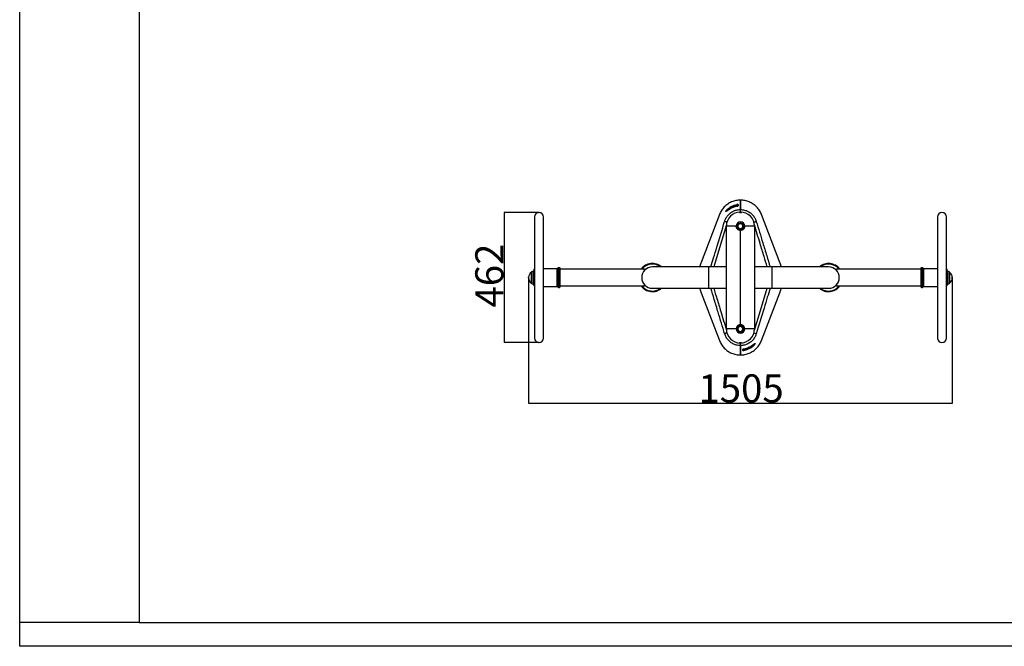
# Model space of a CAD drawing. Extents: x -160260 to -153120, y -83398 to -78349.
# Drawn here: x -160260 to -156762, y -83398 to -81172 of the extents above; entities that cross this region are included whole.
import ezdxf

# ---------------------------------------------------------------- set-up
doc = ezdxf.new("R2010")
doc.units = 0
doc.header["$MEASUREMENT"] = 0
doc.layers.get('Defpoints').update_dxf_attribs({"linetype": 'CONTINUOUS'})
doc.layers.add('FORMAT', color=7, linetype='CONTINUOUS')
doc.styles.get("Standard").update_dxf_attribs({"font": 'arial.ttf', "height": 40})
doc.styles.add('样式_1', font='arial.ttf', dxfattribs={"height": 100})
doc.dimstyles.new('副本 STANDAR字体放大2倍', dxfattribs={"dimtxt": 40, "dimasz": 0.18, "dimexe": 0.18, "dimexo": 0.0625, "dimgap": 1, "dimtad": 1, "dimdec": 0, "dimzin": 0, "dimdsep": 46, "dimtxsty": 'Standard', "dimcen": 0.09, "dimadec": 0, "dimazin": 0, "dimtfac": 1, "dimtdec": 0, "dimtofl": 0, "dimtmove": 0, "dimatfit": 3, "dimfxl": 1, "dimtolj": 1, "dimtzin": 0, "dimarcsym": 0})

# ---------------------------------------------------------------- blocks, each defined once
blk = doc.blocks.new('*D24')
at = {"layer": 'Defpoints', "color": 0, "transparency": 16777216}
for p in [(-158451.8, -82088.1), (-156946.5, -82088.1), (-158451.8, -82535)]:
    blk.add_point(p, dxfattribs=at)
at = {"layer": 'FORMAT', "color": 0, "lineweight": -2, "transparency": 16777216}
for p, q in [((-158451.8, -82088.2), (-158451.8, -82535.2)), ((-156946.5, -82088.2), (-156946.5, -82535.2)), ((-156946.7, -82535), (-158451.6, -82535))]:
    blk.add_line(p, q, dxfattribs=at)
at = {"layer": 'FORMAT', "color": 0, "transparency": 16777216}
for points in [[(-158451.6, -82535), (-158451.6, -82535), (-158451.8, -82535)], [(-156946.7, -82535), (-156946.7, -82535), (-156946.5, -82535)]]:
    blk.add_solid(points, dxfattribs=at)
at = {"layer": 'FORMAT', "color": 0, "transparency": 16777216, "insert": (-157696.9, -82431.9), "char_height": 100, "attachment_point": 2, "style": '样式_1'}
blk.add_mtext('\\A1;1505', dxfattribs=at)
blk = doc.blocks.new('*D25')
at = {"layer": 'Defpoints', "color": 0, "transparency": 16777216}
for p in [(-158415.2, -81857.1), (-158538.3, -82319.1), (-158415.2, -82319.1)]:
    blk.add_point(p, dxfattribs=at)
at = {"layer": 'FORMAT', "color": 0, "lineweight": -2, "transparency": 16777216}
for p, q in [((-158415.2, -81857.1), (-158538.5, -81857.1)), ((-158538.3, -81857.3), (-158538.3, -82319)), ((-158415.2, -82319.1), (-158538.5, -82319.1))]:
    blk.add_line(p, q, dxfattribs=at)
at = {"layer": 'FORMAT', "color": 0, "transparency": 16777216}
for points in [[(-158538.3, -81857.3), (-158538.3, -81857.3), (-158538.3, -81857.1)], [(-158538.3, -82319), (-158538.3, -82319), (-158538.3, -82319.1)]]:
    blk.add_solid(points, dxfattribs=at)
at = {"layer": 'FORMAT', "color": 0, "transparency": 16777216, "insert": (-158641.4, -82081.1), "char_height": 100, "attachment_point": 2, "rotation": 90, "style": '样式_1'}
blk.add_mtext('\\A1;462', dxfattribs=at)

msp = doc.modelspace()

# ---------------------------------------------------------------- linework, layer by layer
at = {"layer": 'FORMAT'}
for p, q in [((-160260.2, -83397.8), (-160260.2, -78348.8)), ((-159835.2, -78433.8), (-159835.2, -83312.8)), ((-157711.2, -81833.1), (-157711.2, -81831)), ((-157709.2, -81834), (-157709.2, -81831.2)), ((-157699.2, -81846.6), (-157699.2, -81813.1)), ((-157699.2, -81813.1), (-157699.2, -81846.6)), ((-157773.8, -81864.4), (-157839.2, -82034.3)), ((-157735.9, -81840.6), (-157729.3, -81840.6)), ((-157725.4, -81838.8), (-157727.4, -81839.7)), ((-157725.4, -81838.8), (-157727.4, -81839.7)), ((-157725.4, -81838.8), (-157725.4, -81838.8)), ((-157719.2, -81834.6), (-157719.2, -81834.4)), ((-157719.2, -81836.4), (-157719.2, -81834.6)), ((-157709.2, -81833.1), (-157717.9, -81833.1)), ((-157717.9, -81833.1), (-157717.9, -81833.4)), ((-157717.9, -81833.4), (-157717.9, -81836.1)), ((-157711.5, -81834.6), (-157711.5, -81834.6)), ((-157709.2, -81833.1), (-157709.2, -81833.4)), ((-157699.2, -81855.6), (-157699.2, -81846.6)), ((-157559.2, -82034.3), (-157624.5, -81864.4)), ((-158431.2, -81873.1), (-158431.2, -82303.1)), ((-158399.2, -82303.1), (-158399.2, -81873.1)), ((-157703.6, -81898), (-157708, -81900.5)), ((-157699.2, -81895.4), (-157703.6, -81898)), ((-157694.7, -81898), (-157699.2, -81895.4)), ((-157690.3, -81900.5), (-157694.7, -81898)), ((-156999.2, -81873.1), (-156999.2, -82303.1)), ((-156967.2, -82303.1), (-156967.2, -81873.1)), ((-157749.2, -82270.6), (-157749.2, -81905.6)), ((-157714.2, -81905.6), (-157749.2, -81905.6)), ((-157708.7, -81905.6), (-157708, -81905.6)), ((-157708.5, -81903.8), (-157708.2, -81902.5)), ((-157708.5, -81903.8), (-157708, -81903.8)), ((-157708, -81910.8), (-157703.6, -81913.3)), ((-157703.6, -81913.3), (-157699.2, -81915.9)), ((-157699.2, -81915.9), (-157694.7, -81913.3)), ((-157699.2, -82255.6), (-157699.2, -81920.6)), ((-157694.7, -81913.3), (-157690.3, -81910.8)), ((-157649.2, -81905.6), (-157684.2, -81905.6)), ((-157649.2, -81905.6), (-157649.2, -82270.6)), ((-158441.9, -82107.5), (-158441.9, -82068.8)), ((-158441.6, -82068.6), (-158441.6, -82107.6)), ((-158441.5, -82068.3), (-158441.5, -82108)), ((-158435.1, -82111.1), (-158435.1, -82065.2)), ((-158434.6, -82064.7), (-158434.6, -82111.5)), ((-158432.3, -82117.9), (-158432.3, -82058.4)), ((-158431.2, -82058.1), (-158431.9, -82058.1)), ((-158431.9, -82058.1), (-158431.9, -82118.1)), ((-158350.2, -82056.6), (-158399.2, -82056.6)), ((-158349.2, -82057.6), (-158350.2, -82056.6)), ((-158350.2, -82119.6), (-158350.2, -82056.6)), ((-158349.2, -82057.6), (-158349.2, -82118.6)), ((-158348.2, -82121.1), (-158348.2, -82055.1)), ((-158342.2, -82053.1), (-158346.2, -82053.1)), ((-158346.2, -82123.1), (-158346.2, -82053.1)), ((-158342.2, -82123.1), (-158342.2, -82053.1)), ((-158340.2, -82121.1), (-158340.2, -82055.1)), ((-158040.2, -82058.1), (-158340.2, -82058.1)), ((-158040.2, -82062.4), (-158040.2, -82058.1)), ((-157812.2, -82050.1), (-158012.2, -82050.1)), ((-157749.2, -82050.1), (-157812.2, -82050.1)), ((-157812.2, -82050.1), (-157812.2, -82126.1)), ((-157586.2, -82050.1), (-157649.2, -82050.1)), ((-157386.2, -82050.1), (-157586.2, -82050.1)), ((-157586.2, -82126.1), (-157586.2, -82050.1)), ((-157058.2, -82058.1), (-157358.2, -82058.1)), ((-157358.2, -82058.1), (-157358.2, -82062.4)), ((-157058.2, -82055.1), (-157058.2, -82121.1)), ((-157052.2, -82053.1), (-157056.2, -82053.1)), ((-157056.2, -82053.1), (-157056.2, -82123.1)), ((-157052.2, -82053.1), (-157052.2, -82123.1)), ((-157050.2, -82055.1), (-157050.2, -82121.1)), ((-156999.2, -82056.6), (-157048.2, -82056.6)), ((-157048.2, -82056.6), (-157048.2, -82119.6)), ((-156966.4, -82058.1), (-156967.2, -82058.1)), ((-156966.4, -82118.1), (-156966.4, -82058.1)), ((-156966, -82058.4), (-156966, -82117.9)), ((-156963.7, -82111.5), (-156963.7, -82064.7)), ((-156963.3, -82065.2), (-156963.3, -82111.1)), ((-156956.9, -82108), (-156956.9, -82068.3)), ((-156956.7, -82107.6), (-156956.7, -82068.6)), ((-156956.4, -82068.8), (-156956.4, -82107.5)), ((-158451.8, -82087.2), (-158451.8, -82089.1)), ((-156946.5, -82089.1), (-156946.5, -82087.2)), ((-158431.9, -82118.1), (-158431.2, -82118.1)), ((-158399.2, -82119.6), (-158350.2, -82119.6)), ((-158350.2, -82119.6), (-158349.2, -82118.6)), ((-158346.2, -82123.1), (-158342.2, -82123.1)), ((-158340.2, -82118.1), (-158040.2, -82118.1)), ((-158040.2, -82118.1), (-158040.2, -82113.8)), ((-158012.2, -82126.1), (-157812.2, -82126.1)), ((-157839.2, -82142), (-157773.8, -82311.9)), ((-157812.2, -82126.1), (-157749.2, -82126.1)), ((-157649.2, -82126.1), (-157586.2, -82126.1)), ((-157624.5, -82311.9), (-157559.2, -82142)), ((-157586.2, -82126.1), (-157386.2, -82126.1)), ((-157358.2, -82113.8), (-157358.2, -82118.1)), ((-157358.2, -82118.1), (-157058.2, -82118.1)), ((-157056.2, -82123.1), (-157052.2, -82123.1)), ((-157048.2, -82119.6), (-156999.2, -82119.6)), ((-156967.2, -82118.1), (-156966.4, -82118.1)), ((-157714.2, -82270.6), (-157749.2, -82270.6)), ((-157708.7, -82270.6), (-157708, -82270.6)), ((-157708.5, -82268.8), (-157708.2, -82267.5)), ((-157708.5, -82268.8), (-157708, -82268.8)), ((-157703.6, -82263), (-157708, -82265.5)), ((-157708, -82275.8), (-157703.6, -82278.3)), ((-157699.2, -82260.4), (-157703.6, -82263)), ((-157703.6, -82278.3), (-157699.2, -82280.9)), ((-157694.7, -82263), (-157699.2, -82260.4)), ((-157699.2, -82280.9), (-157694.7, -82278.3)), ((-157690.3, -82265.5), (-157694.7, -82263)), ((-157694.7, -82278.3), (-157690.3, -82275.8)), ((-157649.2, -82270.6), (-157684.2, -82270.6)), ((-157699.2, -82329.7), (-157699.2, -82320.6)), ((-157699.2, -82363.1), (-157699.2, -82329.7)), ((-157699.2, -82329.7), (-157699.2, -82363.1)), ((-157689.2, -82342.2), (-157689.2, -82345.1)), ((-157689.2, -82343.1), (-157689.2, -82342.3)), ((-157689.2, -82343.1), (-157680.4, -82343.1)), ((-157687.2, -82343.1), (-157687.2, -82345.3)), ((-157686.8, -82341.7), (-157686.8, -82341.6)), ((-157680.4, -82341.6), (-157680.4, -82340.2)), ((-157680.4, -82343.1), (-157680.4, -82341.6)), ((-157679.2, -82339.8), (-157679.2, -82341.9)), ((-157672.9, -82337.4), (-157671, -82336.5)), ((-157672.9, -82337.5), (-157671, -82336.6)), ((-157672.9, -82337.5), (-157672.9, -82337.4)), ((-157662.4, -82335.6), (-157669.1, -82335.6)), ((-159835.2, -83312.8), (-160260.2, -83312.8)), ((-159835.2, -83312.8), (-153205.2, -83312.8)), ((-153120.2, -83397.8), (-160260.2, -83397.8))]:
    msp.add_line(p, q, dxfattribs=at)
at = {"layer": 'FORMAT', "flags": 128}
for points in [[(-157711.5, -81829.1), (-157711.5, -81829.2), (-157711.5, -81829.3), (-157711.4, -81829.5), (-157711.4, -81829.8), (-157711.3, -81830), (-157711.3, -81830.3), (-157711.2, -81830.7), (-157711.2, -81831)], [(-157707.4, -81829.2), (-157707.4, -81830), (-157707.4, -81833.2)], [(-157735.9, -81840.6), (-157736.1, -81840.3), (-157736.3, -81840.1), (-157736.4, -81839.8), (-157736.6, -81839.5), (-157736.7, -81839.3), (-157736.8, -81839.2), (-157736.9, -81839), (-157736.9, -81839)], [(-157748.8, -81901), (-157773.7, -81982.8), (-157794.1, -82050.1)], [(-157747, -81891.2), (-157747.6, -81891.1), (-157749.3, -81890.6), (-157750.8, -81890.1), (-157752.2, -81889.7), (-157753.4, -81889.3), (-157754.3, -81889), (-157755, -81888.8), (-157755.4, -81888.7)], [(-157651.3, -81891.2), (-157650.7, -81891.1), (-157649.1, -81890.6), (-157647.5, -81890.1), (-157646.1, -81889.7), (-157645, -81889.3), (-157644, -81889), (-157643.3, -81888.8), (-157643, -81888.7)], [(-157708.1, -81909.1), (-157708.5, -81907.5), (-157708.7, -81905.6)], [(-157649.5, -82275.2), (-157624.7, -82193.5), (-157604.2, -82126.1)], [(-157747, -82285), (-157747.6, -82285.2), (-157749.3, -82285.7), (-157750.8, -82286.2), (-157752.2, -82286.6), (-157753.4, -82286.9), (-157754.3, -82287.2), (-157755, -82287.4), (-157755.4, -82287.6)], [(-157708.1, -82274.1), (-157708.5, -82272.5), (-157708.7, -82270.6)], [(-157651.3, -82285), (-157650.7, -82285.2), (-157649.1, -82285.7), (-157647.5, -82286.2), (-157646.1, -82286.6), (-157645, -82286.9), (-157644, -82287.2), (-157643.3, -82287.4), (-157643, -82287.6)], [(-157690.9, -82347), (-157690.9, -82346.3), (-157690.9, -82343)], [(-157686.8, -82347.2), (-157686.8, -82347.1), (-157686.9, -82347), (-157686.9, -82346.8), (-157686.9, -82346.5), (-157687, -82346.2), (-157687, -82345.9), (-157687.1, -82345.6), (-157687.2, -82345.3)], [(-157662.4, -82335.6), (-157662.2, -82335.9), (-157662.1, -82336.2), (-157661.9, -82336.5), (-157661.7, -82336.7), (-157661.6, -82336.9), (-157661.5, -82337.1), (-157661.4, -82337.2), (-157661.4, -82337.3)]]:
    msp.add_lwpolyline(points, dxfattribs=at)
at = {"layer": 'FORMAT'}
for centre in [(-157699.2, -81905.6), (-157699.2, -82270.6)]:
    msp.add_circle(centre, 12, dxfattribs=at)
for centre, radius, start, end in [((-157707.2, -81831.2), 1.98, 96.0623, 179.5656), ((-158415.2, -81873.1), 16, 0, 180), ((-157699.2, -81905.6), 50, 0, 180), ((-157717.9, -81834.4), 1.25, 90, 180), ((-157707.2, -81835.2), 2.01, 96.7027, 132.4301), ((-156983.2, -81873.1), 16, 0, 180), ((-157699.2, -81905.6), 15, 0, 180), ((-157699.2, -81905.6), 8.86, 120, 180), ((-157699.2, -81905.6), 9.55, 99.6297, 139.1737), ((-157699.2, -81905.6), 8.87, 60, 120), ((-157699.2, -81905.6), 9.55, 38.8717, 81.6733), ((-157699.2, -81905.6), 8.87, 0, 60), ((-157699.2, -81905.6), 9.55, 169.1982, 180), ((-157699.2, -81905.6), 8.86, 180, 240), ((-157699.2, -81905.6), 9.55, 219.1804, 259.5765), ((-157699.2, -81905.6), 8.87, 240, 300), ((-157699.2, -81905.6), 9.55, 280.556, 319.0552), ((-157699.2, -81905.6), 8.87, 300, 0), ((-157699.2, -81905.6), 9.55, 340.9763, 20.0472), ((-158012.2, -82088.1), 50, 49.4642, 143.1301), ((-158012.2, -82088.1), 48, 52.3415, 141.3178), ((-157386.2, -82088.1), 50, 36.8699, 130.5358), ((-157386.2, -82088.1), 48, 38.6822, 127.6585), ((-158429.8, -82087.2), 22, 123.2747, 180), ((-158441.4, -82069.6), 1, 103.0434, 123.2747), ((-158441.1, -82068.6), 0.5, 136.9339, 180), ((-158434.2, -82075.1), 10, 95.2594, 136.9339), ((-158435.1, -82064.7), 0.5, 275.2594, 353.1208), ((-158419.7, -82066.5), 15, 147.0449, 173.1208), ((-158431.9, -82058.6), 0.5, 90, 147.0449), ((-158346.2, -82055.1), 2, 90, 180), ((-158342.2, -82055.1), 2, 0, 90), ((-158012.2, -82088.1), 38, 90, 270), ((-157386.2, -82088.1), 38, 270, 90), ((-157056.2, -82055.1), 2, 90, 180), ((-157052.2, -82055.1), 2, 0, 90), ((-156966.4, -82058.6), 0.5, 32.9551, 90), ((-156978.6, -82066.5), 15, 6.8792, 32.9551), ((-156963.2, -82064.7), 0.5, 186.8792, 264.7406), ((-156964.2, -82075.1), 10, 43.0661, 84.7406), ((-156957.2, -82068.6), 0.5, 0, 43.0661), ((-156957, -82069.6), 1, 56.7253, 76.9953), ((-156968.5, -82087.2), 22, 0, 56.7253), ((-158429.8, -82089.1), 22, 180, 236.7253), ((-158441.4, -82106.6), 1, 236.7253, 256.9566), ((-158441.1, -82107.6), 0.5, 180, 223.0661), ((-158434.2, -82101.1), 10, 223.0661, 264.7406), ((-158435.1, -82111.6), 0.5, 6.8792, 84.7406), ((-158419.7, -82109.7), 15, 186.8792, 212.9551), ((-156978.6, -82109.7), 15, 327.0449, 353.1208), ((-156963.2, -82111.6), 0.5, 95.2594, 173.1208), ((-156964.2, -82101.1), 10, 275.2594, 316.9339), ((-156957.2, -82107.6), 0.5, 316.9339, 0), ((-156957, -82106.6), 1, 283.0047, 303.2747), ((-156968.5, -82089.1), 22, 303.2747, 0), ((-158431.9, -82117.6), 0.5, 212.9551, 270), ((-158346.2, -82121.1), 2, 180, 270), ((-158342.2, -82121.1), 2, 270, 0), ((-158012.2, -82088.1), 50, 216.8699, 310.5358), ((-158012.2, -82088.1), 48, 218.6822, 307.6585), ((-157386.2, -82088.1), 50, 229.4642, 323.1301), ((-157386.2, -82088.1), 48, 232.3415, 321.3178), ((-157056.2, -82121.1), 2, 180, 270), ((-157052.2, -82121.1), 2, 270, 0), ((-156966.4, -82117.6), 0.5, 270, 327.0449), ((-157699.2, -82270.6), 50, 180, 0), ((-157699.2, -82270.6), 15, 180, 0), ((-157699.2, -82270.6), 9.55, 169.1982, 180), ((-157699.2, -82270.6), 8.86, 120, 180), ((-157699.2, -82270.6), 8.86, 180, 240), ((-157699.2, -82270.6), 9.55, 219.1804, 259.5765), ((-157699.2, -82270.6), 9.55, 99.6297, 139.1737), ((-157699.2, -82270.6), 8.87, 60, 120), ((-157699.2, -82270.6), 8.87, 240, 300), ((-157699.2, -82270.6), 9.55, 38.8717, 81.6733), ((-157699.2, -82270.6), 9.55, 280.556, 319.0552), ((-157699.2, -82270.6), 8.87, 0, 60), ((-157699.2, -82270.6), 8.87, 300, 0), ((-157699.2, -82270.6), 9.55, 340.9763, 20.0472), ((-158415.2, -82303.1), 16, 180, 0), ((-156983.2, -82303.1), 16, 180, 0), ((-157691.2, -82341), 2.01, 276.7027, 312.4301), ((-157691.1, -82345.1), 1.98, 276.0623, 359.5656), ((-157680.4, -82341.9), 1.25, 270, 0)]:
    msp.add_arc(centre, radius, start, end, dxfattribs=at)
for points, knots in [([(-157699.2, -81813.1), (-157699.2, -81813.1), (-157701.8, -81813.1), (-157707.2, -81813.4), (-157715.1, -81814.6), (-157722.9, -81816.6), (-157730.5, -81819.4), (-157737.7, -81822.9), (-157744.5, -81827.1), (-157750.9, -81832), (-157756.8, -81837.4), (-157762.1, -81843.5), (-157766.7, -81850), (-157770.7, -81857), (-157772.8, -81861.9), (-157773.8, -81864.4)], [0, 0, 0, 0, 0.000003, 0.083321, 0.166689, 0.250002, 0.33332, 0.416688, 0.500001, 0.583319, 0.666687, 0.750001, 0.833318, 0.916683, 1, 1, 1, 1]), ([(-157736.9, -81839), (-157735.3, -81838), (-157731.9, -81836), (-157726.6, -81833.4), (-157721, -81831.4), (-157715.9, -81829.9), (-157712.7, -81829.3), (-157711.5, -81829.1)], [0, 0, 0, 0, 0.2131896, 0.4263792, 0.6457589, 0.8651386, 1, 1, 1, 1]), ([(-157711.2, -81831), (-157712.3, -81831.2), (-157715.4, -81831.8), (-157720.2, -81833.2), (-157725.6, -81835.2), (-157730.9, -81837.6), (-157734.2, -81839.6), (-157735.9, -81840.6)], [0, 0, 0, 0, 0.134868, 0.348053, 0.561238, 0.780619, 1, 1, 1, 1]), ([(-157707.4, -81829.2), (-157707.4, -81829.2), (-157707.5, -81829), (-157708, -81828.9), (-157709, -81828.8), (-157710.2, -81828.9), (-157711.1, -81829), (-157711.5, -81829.1)], [0, 0, 0, 0, 0.16786, 0.373077, 0.578633, 0.788814, 1, 1, 1, 1]), ([(-157709.2, -81831.2), (-157709.2, -81831.1), (-157709.2, -81831), (-157709.5, -81830.8), (-157709.9, -81830.8), (-157710.5, -81830.8), (-157710.9, -81830.9), (-157711.2, -81831)], [0, 0, 0, 0, 0.174211, 0.382031, 0.584728, 0.790001, 1, 1, 1, 1]), ([(-157624.5, -81864.4), (-157625.5, -81861.9), (-157627.6, -81857), (-157631.6, -81850), (-157636.3, -81843.5), (-157641.5, -81837.4), (-157647.4, -81832), (-157653.8, -81827.1), (-157660.6, -81822.9), (-157667.9, -81819.4), (-157675.4, -81816.6), (-157683.2, -81814.6), (-157691.1, -81813.4), (-157696.5, -81813.2), (-157699.2, -81813.1)], [0, 0, 0, 0, 0.083319, 0.166687, 0.25, 0.333318, 0.416687, 0.5, 0.583318, 0.666687, 0.75, 0.833318, 0.916687, 1, 1, 1, 1]), ([(-157755.1, -81887.9), (-157755.1, -81887.9), (-157754.6, -81886.3), (-157753.4, -81882.9), (-157751, -81877.7), (-157747.9, -81872.4), (-157743.9, -81867.2), (-157739.4, -81862.4), (-157734.3, -81858.2), (-157728.8, -81854.5), (-157723, -81851.5), (-157716.8, -81849.2), (-157710.4, -81847.6), (-157704.5, -81846.7), (-157700.7, -81846.6), (-157699.2, -81846.6)], [0, 0, 0, 0, 0.000001, 0.071149, 0.142297, 0.23053, 0.319045, 0.407278, 0.495465, 0.583933, 0.67212, 0.760285, 0.84873, 0.936896, 1, 1, 1, 1]), ([(-157742.7, -81848.8), (-157743.1, -81849.1), (-157744.4, -81850), (-157746.3, -81851.4), (-157748.1, -81852.6), (-157749.3, -81853.4), (-157750.1, -81853.8), (-157750.7, -81853.9), (-157751, -81853.7), (-157750.9, -81853.2), (-157750.6, -81852.2), (-157749.7, -81850.5), (-157747.9, -81848.2), (-157745.8, -81846), (-157743.4, -81843.7), (-157740.5, -81841.3), (-157738.1, -81839.8), (-157736.9, -81839)], [0, 0, 0, 0, 0.037637, 0.119243, 0.20064, 0.250984, 0.301276, 0.351645, 0.401972, 0.44622, 0.490473, 0.574221, 0.664518, 0.735175, 0.805954, 0.902902, 1, 1, 1, 1]), ([(-157735.9, -81840.6), (-157737, -81841.3), (-157739.3, -81842.6), (-157742.1, -81844.6), (-157744.5, -81846.5), (-157746.5, -81848.4), (-157748.2, -81850.3), (-157749.3, -81852), (-157749.6, -81853), (-157749.2, -81853), (-157749, -81853.1)], [0, 0, 0, 0, 0.152155, 0.306666, 0.414384, 0.524553, 0.660458, 0.784516, 0.914181, 1, 1, 1, 1]), ([(-157742.6, -81848.7), (-157743, -81848.9), (-157744, -81849.6), (-157745.4, -81850.6), (-157746.6, -81851.5), (-157747.7, -81852.2), (-157748.5, -81852.7), (-157749, -81853), (-157749.2, -81853.1), (-157749.2, -81853.1), (-157749.2, -81853.1)], [0, 0, 0, 0, 0.128984, 0.304118, 0.467071, 0.602451, 0.74297, 0.86128, 0.959238, 1, 1, 1, 1]), ([(-157727.4, -81839.7), (-157728.2, -81840.1), (-157730.7, -81841.2), (-157734.4, -81843.3), (-157738.2, -81845.7), (-157741, -81847.5), (-157742.3, -81848.5), (-157742.7, -81848.8)], [0, 0, 0, 0, 0.156637, 0.431963, 0.706001, 0.897427, 1, 1, 1, 1]), ([(-157711.5, -81834.6), (-157712.7, -81834.8), (-157715.4, -81835.4), (-157719.4, -81836.5), (-157722.9, -81837.7), (-157724.8, -81838.6), (-157725.4, -81838.8)], [0, 0, 0, 0, 0.245201, 0.561086, 0.877333, 1, 1, 1, 1]), ([(-157711.5, -81834.6), (-157712.8, -81834.9), (-157715.9, -81835.5), (-157720.5, -81836.9), (-157723.8, -81838.2), (-157725.4, -81838.8)], [0, 0, 0, 0, 0.275754, 0.636757, 1, 1, 1, 1]), ([(-157711.5, -81834.6), (-157711.3, -81834.6), (-157710.5, -81834.4), (-157709.4, -81834.2), (-157708.3, -81833.8), (-157707.5, -81833.5), (-157707.5, -81833.3), (-157707.4, -81833.2)], [0, 0, 0, 0, 0.1231116, 0.3466781, 0.5676922, 0.7845028, 1, 1, 1, 1]), ([(-157710.3, -81834.3), (-157710.6, -81834.4), (-157711, -81834.5), (-157711.4, -81834.6), (-157711.5, -81834.6)], [0, 0, 0, 0, 0.779979, 1, 1, 1, 1]), ([(-157708.5, -81833.8), (-157708.5, -81833.8), (-157708.5, -81833.8), (-157708.6, -81833.8), (-157708.9, -81833.9), (-157709.5, -81834.1), (-157710, -81834.3), (-157710.3, -81834.3), (-157710.3, -81834.3)], [0, 0, 0, 0, 0.0439857, 0.1884276, 0.3974186, 0.6807011, 0.9972215, 1, 1, 1, 1]), ([(-157701.4, -81857.5), (-157701.8, -81857.4), (-157702.5, -81857.3), (-157703.1, -81857), (-157703.2, -81856.8), (-157702.9, -81856.5), (-157702.2, -81856.2), (-157701.1, -81856.1), (-157699.8, -81856), (-157698.4, -81856), (-157697.2, -81856.1), (-157696.1, -81856.3), (-157695.4, -81856.5), (-157695.1, -81856.8), (-157695.3, -81857), (-157695.9, -81857.3), (-157696.9, -81857.5), (-157698.1, -81857.6), (-157699.5, -81857.6), (-157700.6, -81857.6), (-157701.2, -81857.5), (-157701.4, -81857.5)], [0, 0, 0, 0, 0.053962, 0.107894, 0.162602, 0.217897, 0.273072, 0.327465, 0.380783, 0.433221, 0.485334, 0.537784, 0.591087, 0.645428, 0.700565, 0.755881, 0.810643, 0.864346, 0.916993, 0.969071, 1, 1, 1, 1]), ([(-157699.2, -81846.6), (-157696.7, -81846.7), (-157691.7, -81846.9), (-157684.6, -81848.3), (-157678, -81850.4), (-157672, -81853.1), (-157666.3, -81856.5), (-157660.9, -81860.6), (-157656, -81865.3), (-157651.8, -81870.5), (-157648.2, -81876), (-157645.3, -81881.8), (-157643.8, -81885.9), (-157643.2, -81887.9), (-157643.2, -81887.9)], [0, 0, 0, 0, 0.100765, 0.20153, 0.289566, 0.377881, 0.465919, 0.557065, 0.648523, 0.739669, 0.826357, 0.913312, 0.999999, 1, 1, 1, 1]), ([(-157804.4, -82050.1), (-157801.1, -82039.4), (-157794, -82016), (-157777.7, -81962.2), (-157764.6, -81919.1), (-157755.4, -81888.7)], [0, 0, 0, 0, 0.199201, 0.434778, 1, 1, 1, 1]), ([(-157755.4, -81888.7), (-157755.3, -81888.5), (-157755.2, -81888.2), (-157755.1, -81887.9), (-157755.1, -81887.9)], [0, 0, 0, 0, 0.999922, 1, 1, 1, 1]), ([(-157708, -81900.5), (-157708, -81900.9), (-157708, -81902.6), (-157708, -81904.4), (-157708, -81905.6)], [0, 0, 0, 0, 0.2530688, 1, 1, 1, 1]), ([(-157690.3, -81905.6), (-157690.3, -81904.4), (-157690.3, -81902.6), (-157690.3, -81900.9), (-157690.3, -81900.5)], [0, 0, 0, 0, 0.7469312, 1, 1, 1, 1]), ([(-157604.2, -82050.1), (-157607.9, -82037.8), (-157616.3, -82010.3), (-157631.4, -81960.7), (-157642.7, -81923.5), (-157649.4, -81901.4)], [0, 0, 0, 0, 0.248282, 0.554944, 1, 1, 1, 1]), ([(-157643.2, -81887.9), (-157643.2, -81887.9), (-157643.1, -81888.2), (-157643, -81888.5), (-157643, -81888.7)], [0, 0, 0, 0, 0.000078, 1, 1, 1, 1]), ([(-157643, -81888.7), (-157635.3, -81914), (-157622.9, -81954.6), (-157606.6, -82008.4), (-157598, -82036.9), (-157594, -82050.1)], [0, 0, 0, 0, 0.470987, 0.753681, 1, 1, 1, 1]), ([(-157699.2, -81920.6), (-157700, -81920.6), (-157701.6, -81920.5), (-157704, -81919.9), (-157706.3, -81918.9), (-157708.4, -81917.6), (-157710.2, -81915.9), (-157711.8, -81913.9), (-157713, -81911.7), (-157713.9, -81908.9), (-157714.1, -81906.8), (-157714.2, -81905.6)], [0, 0, 0, 0, 0.104196, 0.208405, 0.312469, 0.41655, 0.523331, 0.630111, 0.739299, 0.848461, 1, 1, 1, 1]), ([(-157708, -81905.6), (-157708, -81907.3), (-157708, -81909), (-157708, -81910.7), (-157708, -81910.8)], [0, 0, 0, 0, 0.973001, 1, 1, 1, 1]), ([(-157684.2, -81905.6), (-157684.2, -81906.5), (-157684.3, -81908.1), (-157684.9, -81910.5), (-157685.9, -81912.7), (-157687.2, -81914.8), (-157688.9, -81916.7), (-157690.9, -81918.2), (-157693.1, -81919.4), (-157695.9, -81920.4), (-157698, -81920.6), (-157699.2, -81920.6)], [0, 0, 0, 0, 0.104078, 0.208169, 0.312098, 0.416046, 0.522982, 0.629914, 0.739064, 0.848192, 1, 1, 1, 1]), ([(-157690.3, -81910.8), (-157690.3, -81910.7), (-157690.3, -81909), (-157690.3, -81907.3), (-157690.3, -81905.6)], [0, 0, 0, 0, 0.026999, 1, 1, 1, 1]), ([(-157839.2, -82034.3), (-157840.8, -82038.6), (-157842.7, -82043.8), (-157844, -82049.2), (-157844.2, -82050.1)], [0, 0, 0, 0, 0.827889, 1, 1, 1, 1]), ([(-157554.2, -82050.1), (-157554.4, -82049.2), (-157555.6, -82043.8), (-157557.5, -82038.6), (-157559.2, -82034.3)], [0, 0, 0, 0, 0.172111, 1, 1, 1, 1]), ([(-157844.2, -82126.1), (-157844, -82127.1), (-157842.7, -82132.5), (-157840.8, -82137.7), (-157839.2, -82142)], [0, 0, 0, 0, 0.172111, 1, 1, 1, 1]), ([(-157755.4, -82287.6), (-157763.1, -82262.2), (-157775.4, -82221.7), (-157791.7, -82167.9), (-157800.3, -82139.4), (-157804.4, -82126.1)], [0, 0, 0, 0, 0.470987, 0.753681, 1, 1, 1, 1]), ([(-157794.1, -82126.1), (-157790.4, -82138.4), (-157782, -82166), (-157766.9, -82215.5), (-157755.6, -82252.8), (-157748.9, -82274.9)], [0, 0, 0, 0, 0.248282, 0.554944, 1, 1, 1, 1]), ([(-157594, -82126.1), (-157597.2, -82136.9), (-157604.3, -82160.2), (-157620.6, -82214.1), (-157633.7, -82257.1), (-157643, -82287.6)], [0, 0, 0, 0, 0.199201, 0.434778, 1, 1, 1, 1]), ([(-157559.2, -82142), (-157557.5, -82137.7), (-157555.6, -82132.5), (-157554.4, -82127.1), (-157554.2, -82126.1)], [0, 0, 0, 0, 0.827889, 1, 1, 1, 1]), ([(-157699.2, -82255.6), (-157700, -82255.7), (-157701.6, -82255.8), (-157704, -82256.4), (-157706.3, -82257.4), (-157708.4, -82258.7), (-157710.2, -82260.4), (-157711.8, -82262.4), (-157713, -82264.6), (-157713.9, -82267.4), (-157714.1, -82269.4), (-157714.2, -82270.6)], [0, 0, 0, 0, 0.104196, 0.208405, 0.312469, 0.41655, 0.523331, 0.630111, 0.739299, 0.848461, 1, 1, 1, 1]), ([(-157708, -82265.5), (-157708, -82265.6), (-157708, -82267.2), (-157708, -82269), (-157708, -82270.6)], [0, 0, 0, 0, 0.026999, 1, 1, 1, 1]), ([(-157708, -82270.6), (-157708, -82271.9), (-157708, -82273.6), (-157708, -82275.3), (-157708, -82275.8)], [0, 0, 0, 0, 0.7469312, 1, 1, 1, 1]), ([(-157684.2, -82270.6), (-157684.2, -82269.8), (-157684.3, -82268.2), (-157684.9, -82265.8), (-157685.9, -82263.5), (-157687.2, -82261.4), (-157688.9, -82259.6), (-157690.9, -82258), (-157693.1, -82256.8), (-157695.9, -82255.9), (-157698, -82255.7), (-157699.2, -82255.6)], [0, 0, 0, 0, 0.104078, 0.208169, 0.312098, 0.416046, 0.522982, 0.629914, 0.739064, 0.848192, 1, 1, 1, 1]), ([(-157690.3, -82270.6), (-157690.3, -82269), (-157690.3, -82267.2), (-157690.3, -82265.6), (-157690.3, -82265.5)], [0, 0, 0, 0, 0.973001, 1, 1, 1, 1]), ([(-157690.3, -82275.8), (-157690.3, -82275.3), (-157690.3, -82273.6), (-157690.3, -82271.9), (-157690.3, -82270.6)], [0, 0, 0, 0, 0.2530688, 1, 1, 1, 1]), ([(-157773.8, -82311.9), (-157772.8, -82314.3), (-157770.7, -82319.3), (-157766.7, -82326.2), (-157762.1, -82332.8), (-157756.8, -82338.8), (-157750.9, -82344.3), (-157744.5, -82349.2), (-157737.7, -82353.4), (-157730.5, -82356.9), (-157722.9, -82359.7), (-157715.1, -82361.7), (-157707.2, -82362.9), (-157701.8, -82363.1), (-157699.2, -82363.1)], [0, 0, 0, 0, 0.083319, 0.166687, 0.25, 0.333318, 0.416687, 0.5, 0.583318, 0.666687, 0.75, 0.833318, 0.916687, 1, 1, 1, 1]), ([(-157755.1, -82288.3), (-157755.1, -82288.3), (-157755.2, -82288.1), (-157755.3, -82287.8), (-157755.4, -82287.6)], [0, 0, 0, 0, 0.000078, 1, 1, 1, 1]), ([(-157699.2, -82329.7), (-157701.7, -82329.6), (-157706.7, -82329.4), (-157713.8, -82328), (-157720.3, -82325.9), (-157726.3, -82323.1), (-157732, -82319.7), (-157737.4, -82315.7), (-157742.3, -82310.9), (-157746.6, -82305.8), (-157750.1, -82300.2), (-157753, -82294.4), (-157754.5, -82290.4), (-157755.1, -82288.3), (-157755.1, -82288.3)], [0, 0, 0, 0, 0.100765, 0.20153, 0.289566, 0.377881, 0.465919, 0.557065, 0.648523, 0.739669, 0.826357, 0.913312, 0.999999, 1, 1, 1, 1]), ([(-157701.4, -82318.8), (-157701.8, -82318.8), (-157702.5, -82319), (-157703.1, -82319.2), (-157703.2, -82319.5), (-157702.9, -82319.8), (-157702.2, -82320), (-157701.1, -82320.2), (-157699.8, -82320.3), (-157698.4, -82320.3), (-157697.2, -82320.2), (-157696.1, -82320), (-157695.4, -82319.8), (-157695.1, -82319.5), (-157695.3, -82319.2), (-157695.9, -82319), (-157696.9, -82318.8), (-157698.1, -82318.6), (-157699.5, -82318.6), (-157700.6, -82318.7), (-157701.2, -82318.8), (-157701.4, -82318.8)], [0, 0, 0, 0, 0.053962, 0.107894, 0.162602, 0.217897, 0.273072, 0.327465, 0.380783, 0.433221, 0.485334, 0.537784, 0.591087, 0.645428, 0.700565, 0.755881, 0.810643, 0.864346, 0.916993, 0.969071, 1, 1, 1, 1]), ([(-157643.2, -82288.3), (-157643.2, -82288.3), (-157643.7, -82290), (-157644.9, -82293.3), (-157647.3, -82298.5), (-157650.5, -82303.8), (-157654.4, -82309.1), (-157659, -82313.9), (-157664, -82318.1), (-157669.5, -82321.8), (-157675.4, -82324.8), (-157681.5, -82327.1), (-157687.9, -82328.7), (-157693.8, -82329.5), (-157697.6, -82329.6), (-157699.2, -82329.7)], [0, 0, 0, 0, 0.000001, 0.071149, 0.142297, 0.23053, 0.319045, 0.407278, 0.495465, 0.583933, 0.67212, 0.760285, 0.84873, 0.936896, 1, 1, 1, 1]), ([(-157699.2, -82363.1), (-157699.2, -82363.1), (-157696.5, -82363.1), (-157691.1, -82362.9), (-157683.2, -82361.7), (-157675.4, -82359.7), (-157667.9, -82356.9), (-157660.6, -82353.4), (-157653.8, -82349.2), (-157647.4, -82344.3), (-157641.5, -82338.8), (-157636.3, -82332.8), (-157631.6, -82326.2), (-157627.6, -82319.3), (-157625.5, -82314.3), (-157624.5, -82311.9)], [0, 0, 0, 0, 0.000003, 0.083321, 0.166689, 0.250002, 0.33332, 0.416688, 0.500001, 0.583319, 0.666687, 0.750001, 0.833318, 0.916683, 1, 1, 1, 1]), ([(-157643, -82287.6), (-157643, -82287.8), (-157643.1, -82288.1), (-157643.2, -82288.3), (-157643.2, -82288.3)], [0, 0, 0, 0, 0.999922, 1, 1, 1, 1]), ([(-157686.8, -82341.6), (-157687.1, -82341.7), (-157687.8, -82341.8), (-157689, -82342.1), (-157690, -82342.4), (-157690.8, -82342.8), (-157690.9, -82343), (-157690.9, -82343)], [0, 0, 0, 0, 0.1231116, 0.3466781, 0.5676922, 0.7845028, 1, 1, 1, 1]), ([(-157690.9, -82347), (-157690.9, -82347.1), (-157690.8, -82347.2), (-157690.3, -82347.4), (-157689.4, -82347.5), (-157688.2, -82347.4), (-157687.3, -82347.3), (-157686.8, -82347.2)], [0, 0, 0, 0, 0.16786, 0.373077, 0.578633, 0.788814, 1, 1, 1, 1]), ([(-157689.8, -82342.5), (-157689.8, -82342.5), (-157689.9, -82342.5), (-157689.7, -82342.4), (-157689.5, -82342.3), (-157688.9, -82342.1), (-157688.4, -82342), (-157688.1, -82341.9), (-157688.1, -82341.9)], [0, 0, 0, 0, 0.0439857, 0.1884276, 0.3974186, 0.6807011, 0.9972215, 1, 1, 1, 1]), ([(-157689.2, -82345.1), (-157689.2, -82345.2), (-157689.1, -82345.3), (-157688.9, -82345.4), (-157688.4, -82345.5), (-157687.8, -82345.5), (-157687.4, -82345.3), (-157687.2, -82345.3)], [0, 0, 0, 0, 0.174211, 0.382031, 0.584728, 0.790001, 1, 1, 1, 1]), ([(-157688.1, -82341.9), (-157687.7, -82341.9), (-157687.3, -82341.8), (-157686.9, -82341.7), (-157686.8, -82341.7)], [0, 0, 0, 0, 0.779979, 1, 1, 1, 1]), ([(-157687.2, -82345.3), (-157686, -82345), (-157682.9, -82344.4), (-157678.1, -82343.1), (-157672.7, -82341.1), (-157667.5, -82338.7), (-157664.1, -82336.6), (-157662.4, -82335.6)], [0, 0, 0, 0, 0.134868, 0.348053, 0.561238, 0.780619, 1, 1, 1, 1]), ([(-157661.4, -82337.3), (-157663.1, -82338.3), (-157666.4, -82340.3), (-157671.8, -82342.8), (-157677.4, -82344.9), (-157682.4, -82346.3), (-157685.6, -82347), (-157686.8, -82347.2)], [0, 0, 0, 0, 0.2131896, 0.4263792, 0.6457589, 0.8651386, 1, 1, 1, 1]), ([(-157686.8, -82341.7), (-157685.6, -82341.4), (-157683, -82340.9), (-157678.9, -82339.7), (-157675.4, -82338.5), (-157673.5, -82337.7), (-157672.9, -82337.4)], [0, 0, 0, 0, 0.245201, 0.561086, 0.877333, 1, 1, 1, 1]), ([(-157686.8, -82341.6), (-157685.5, -82341.4), (-157682.5, -82340.7), (-157677.8, -82339.4), (-157674.6, -82338.1), (-157672.9, -82337.4)], [0, 0, 0, 0, 0.275754, 0.636757, 1, 1, 1, 1]), ([(-157671, -82336.5), (-157670.1, -82336.1), (-157667.7, -82335), (-157663.9, -82332.9), (-157660.1, -82330.6), (-157657.3, -82328.7), (-157656, -82327.8), (-157655.6, -82327.5)], [0, 0, 0, 0, 0.156637, 0.431963, 0.706001, 0.897427, 1, 1, 1, 1]), ([(-157662.4, -82335.6), (-157661.3, -82335), (-157659.1, -82333.7), (-157656.2, -82331.7), (-157653.9, -82329.8), (-157651.8, -82327.9), (-157650.1, -82325.9), (-157649, -82324.2), (-157648.7, -82323.2), (-157649.1, -82323.2), (-157649.3, -82323.2)], [0, 0, 0, 0, 0.152155, 0.306666, 0.414384, 0.524553, 0.660458, 0.784516, 0.914181, 1, 1, 1, 1]), ([(-157655.6, -82327.5), (-157655.2, -82327.2), (-157653.9, -82326.3), (-157652, -82324.9), (-157650.2, -82323.7), (-157649, -82322.9), (-157648.2, -82322.5), (-157647.6, -82322.4), (-157647.4, -82322.6), (-157647.4, -82323.1), (-157647.7, -82324), (-157648.7, -82325.7), (-157650.4, -82328), (-157652.5, -82330.3), (-157654.9, -82332.6), (-157657.9, -82335), (-157660.2, -82336.5), (-157661.4, -82337.3)], [0, 0, 0, 0, 0.037637, 0.119243, 0.20064, 0.250984, 0.301276, 0.351645, 0.401972, 0.44622, 0.490473, 0.574221, 0.664518, 0.735175, 0.805954, 0.902902, 1, 1, 1, 1]), ([(-157655.7, -82327.6), (-157655.3, -82327.3), (-157654.3, -82326.6), (-157653, -82325.7), (-157651.7, -82324.8), (-157650.6, -82324), (-157649.9, -82323.5), (-157649.4, -82323.3), (-157649.1, -82323.2), (-157649.1, -82323.2), (-157649.1, -82323.2)], [0, 0, 0, 0, 0.128984, 0.304118, 0.467071, 0.602451, 0.74297, 0.86128, 0.959238, 1, 1, 1, 1])]:
    msp.add_open_spline(points, degree=3, knots=knots, dxfattribs=at)
for p in [(-158415.2, -81857.1), (-158451.8, -82088.1), (-156946.5, -82088.1), (-158415.2, -82319.1)]:
    msp.add_point(p, dxfattribs=at)

# ---------------------------------------------------------------- dimensions: what is measured, and where the dimension line sits
dim = msp.add_linear_dim(base=(-158538.3, -82319.1), p1=(-158415.2, -81857.1), p2=(-158415.2, -82319.1), angle=90, dimstyle='副本 STANDAR字体放大2倍', override={"dimtxsty": '样式_1'}, dxfattribs=at)
dim.commit()
dim.dimension.update_dxf_attribs({"geometry": '*D25', "text_midpoint": (-158538.3, -82081.1), "dimtype": 160})
dim = msp.add_linear_dim(base=(-158451.8, -82535), p1=(-156946.5, -82088.1), p2=(-158451.8, -82088.1), dimstyle='副本 STANDAR字体放大2倍', override={"dimtxsty": '样式_1'}, dxfattribs=at)
dim.commit()
dim.dimension.update_dxf_attribs({"geometry": '*D24', "text_midpoint": (-157696.9, -82535), "dimtype": 160})

doc.saveas('drawing.dxf')
